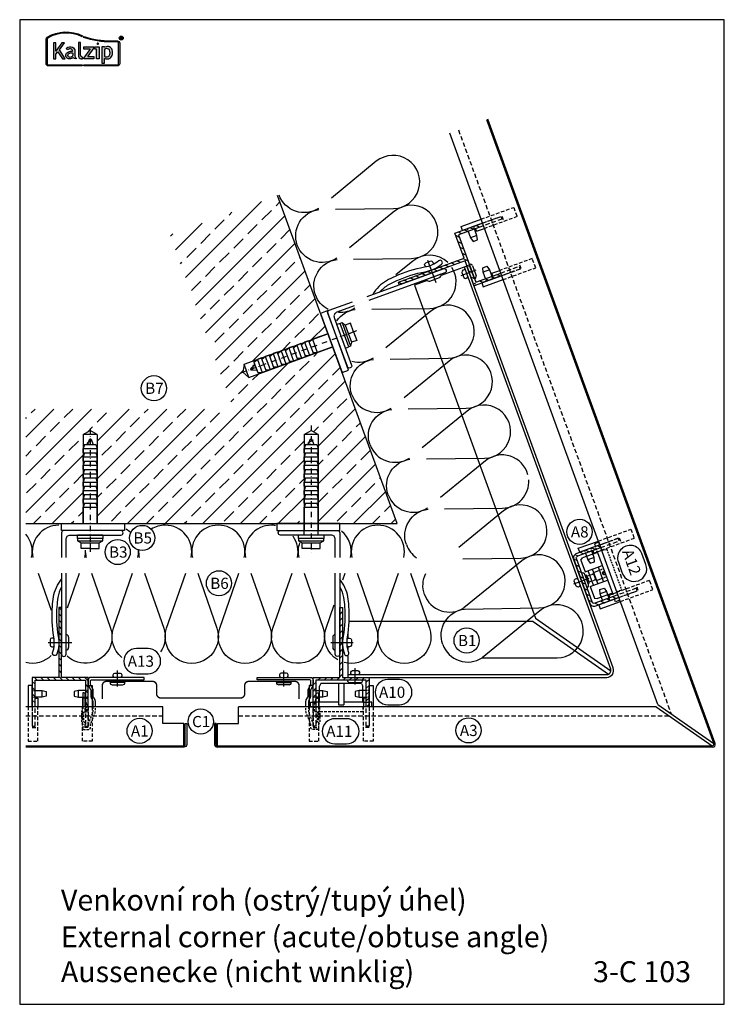
# Model space of a CAD drawing. Extents: x -41724 to -34224, y -14161 to -11029.
# Drawn here: x -39325 to -38821, y -13416 to -12711 of the extents above; entities that cross this region are included whole.
import ezdxf

# ---------------------------------------------------------------- set-up
doc = ezdxf.new("R2010")
doc.units = 0
for name, pattern in [('STRICHPUNKT', [25.4, 12.7, -6.35, 0, -6.35]), ('VERDECKT', [9.525, 6.35, -3.175]), ('VERDECKTX2', [19.05, 12.7, -6.35])]:
    doc.linetypes.add(name, pattern=pattern)
doc.layers.get('0').update_dxf_attribs({"linetype": 'CONTINUOUS'})
for name, color, linetype in [('BEFESTIGUNG', 1, 'CONTINUOUS'), ('BESCHRIFTUNG', 7, 'CONTINUOUS'), ('Dämmung', 4, 'CONTINUOUS'), ('Führungsschnapper', 6, 'CONTINUOUS'), ('Kalzip Logo', 1, 'CONTINUOUS'), ('Kunststoffteil', 3, 'CONTINUOUS'), ('TXT', 1, 'CONTINUOUS'), ('V25', 4, 'CONTINUOUS'), ('V5', 7, 'CONTINUOUS'), ('VERBINDUNG', 1, 'CONTINUOUS'), ('Vertikalhalter', 1, 'CONTINUOUS')]:
    doc.layers.add(name, color=color, linetype=linetype)
doc.layers.add('Mansfen', color=4, linetype='CONTINUOUS', plot=False)
doc.styles.add('ARIAL', font='arial.ttf')
doc.styles.add('SANSSERIFBOLD', font='arial.ttf', dxfattribs={"height": 700})

# ---------------------------------------------------------------- blocks, each defined once
blk = doc.blocks.new('SEL40')
at = {"layer": 'V25'}
h = blk.add_hatch(dxfattribs=at)
h.set_pattern_fill('ANSI31', color=0, angle=90, style=0)
h.set_pattern_definition([(135, (40217.704, 13769.3434), (-2.24506403, -2.24506403), [])])
h.paths.add_polyline_path([(-1.6, 32.4, 1), (-3.6, 32.4), (-3.6, -16.1, -0.414214), (-4.1, -16.6), (-19.1, -16.6, 0.414214), (-22.6, -20.1), (-22.6, -37.67), (-20.6, -37.67), (-20.6, -20.1, -0.414214), (-19.1, -18.6), (13.9, -18.6, -0.414214), (15.4, -20.1), (15.4, -37.67), (17.4, -37.67), (17.4, -20.1, 0.414214), (13.9, -16.6), (-1.1, -16.6, -0.414214), (-1.6, -16.1)])
at = {"layer": 'V25', "color": 0}
for points in [[(17.4, -37.67), (17.4, -16.6), (-1.6, -16.6), (-1.6, 33.4), (-3.6, 33.4), (-3.6, -16.6), (-22.6, -16.6), (-22.6, -37.67)], [(-20.6, -37.67), (-20.6, -18.6), (15.4, -18.6), (15.4, -37.67)]]:
    blk.add_lwpolyline(points, dxfattribs=at)
at = {"layer": 'V25', "color": 0, "linetype": 'VERDECKT', "ltscale": 0.5}
for points in [[(-22.6, -37.67), (-22.6, -51.6), (-20.6, -51.6), (-20.6, -37.67)], [(15.4, -37.67), (15.4, -51.6), (17.4, -51.6), (17.4, -37.67)]]:
    blk.add_lwpolyline(points, dxfattribs=at)
blk = doc.blocks.new('Inlay Schnitt')
at = {"layer": 'Kunststoffteil', "color": 3}
for p, q in [((-20, -9.39), (-19.18, -9.39)), ((-13, -14.19), (-13, -9.39)), ((13, -14.19), (13, -9.39)), ((20, -9.39), (19.18, -9.39)), ((-20, -14.19), (-19.18, -14.19)), ((20, -14.19), (19.18, -14.19))]:
    blk.add_line(p, q, dxfattribs=at)
for points in [[(-20, -21.07), (-20, -5.8), (-23, -5.8), (-23, -21.07)], [(20, -21.07), (20, -5.8), (23, -5.8), (23, -21.07)], [(-18.66, -9.39), (-13, -9.39), (-10, -10.17), (-10, -13.42), (-13, -14.19), (-18.66, -14.19)], [(18.66, -9.39), (13, -9.39), (10, -10.17), (10, -13.42), (13, -14.19), (18.66, -14.19)], [(-18, -14.97), (-16, -14.97), (-16, -21.07)], [(18, -14.97), (16, -14.97), (16, -21.07)]]:
    blk.add_lwpolyline(points, dxfattribs=at)
at = {"layer": 'Kunststoffteil', "color": 3, "linetype": 'VERDECKT', "ltscale": 0.4}
for points in [[(-23, -21.07), (-23, -45.79), (-16, -45.79), (-16, -21.07)], [(-20, -21.07), (-20, -35.79), (-16, -35.79)], [(23, -21.07), (23, -45.79), (16, -45.79), (16, -21.07)], [(20, -21.07), (20, -35.79), (16, -35.79)]]:
    blk.add_lwpolyline(points, dxfattribs=at)
blk = doc.blocks.new('Kalzip Logo')
at = {"layer": 'Kalzip Logo'}
h = blk.add_hatch(color=1, dxfattribs=at)
h.paths.add_polyline_path([(9.71, -12.45, 0.265978), (8.9, -13.87), (8.9, -31.48, 0.414214), (10.54, -33.13), (34.78, -33.13), (34.78, -32.36), (10.54, -32.36, -0.414214), (9.66, -31.48), (9.66, -13.87, -0.265978), (10.1, -13.11, -0.251665), (34.61, -12.18), (34.95, -11.49, 0.251665)])
h.paths.add_polyline_path([(15.93, -16.63), (14.2, -16.63), (14.2, -27.96), (15.93, -27.96), (15.93, -24.75), (17.29, -22.94), (20.57, -27.96), (22.49, -27.96), (18.36, -21.52), (22.03, -16.63), (20.09, -16.63), (15.93, -22.41)], flags=17)
h.paths.add_polyline_path([(23.42, -20.31), (24.06, -21.49, -0.125089), (26.3, -20.89, -0.267837), (27.65, -21.57, -0.160229), (27.86, -22.47, -0.456928), (27.68, -22.61, 0.054125), (26.3, -22.61, 0.187675), (23.55, -24, 0.182782), (23.05, -26.01, 0.392054), (25.02, -27.95), (26.24, -27.95, 0.154752), (27.85, -27.44, -0.445378), (28.38, -27.43, 0.208619), (30.17, -27.97, 0.61627), (30.32, -27.48, -0.217198), (29.56, -25.76), (29.56, -22.28, 0.277182), (27.89, -19.69, 0.239308)], flags=17)
h.paths.add_polyline_path([(26.34, -23.78), (27.63, -23.78, -0.438754), (27.99, -24.17), (27.99, -25.43, -0.231574), (27.56, -26.37, -0.223159), (25.54, -26.91, -0.245126), (24.64, -26.23, -0.142019), (24.66, -24.85, -0.289972)], flags=16)
h.paths.add_polyline_path([(33.54, -16.26), (31.96, -16.26), (31.96, -26.22, 0.326532), (33.89, -27.96), (35.02, -27.96), (35.02, -26.71, -0.414214), (33.54, -25.22)])
h = blk.add_hatch(color=1, dxfattribs=at)
h.paths.add_polyline_path([(35.94, -19.4), (35.94, -21.02), (40.19, -21.02, -0.729952), (40.32, -21.26), (35.81, -27.43, 0.50718), (36.07, -27.96), (43.08, -27.96), (43.08, -26.33), (38.73, -26.33, -0.698983), (38.67, -26.2), (43.01, -20.2), (43.01, -19.4)], flags=17)
h.paths.add_polyline_path([(46.74, -19.42), (43.83, -19.42), (43.83, -20.98), (44.92, -20.98), (44.92, -27.96), (46.74, -27.96)], flags=17)
h.paths.add_polyline_path([(48.81, -31.17), (50.76, -31.17), (50.76, -27.94, -0.563301), (50.95, -27.79, 0.16316), (53.86, -27.96, 0.214321), (56.13, -25.57, 0.145479), (56.19, -21.64, 0.209029), (54.25, -19.5, 0.233395), (50.94, -19.63), (50.72, -19.63), (50.72, -19.4), (48.81, -19.4)], flags=17)
h.paths.add_polyline_path([(50.72, -21.3, -0.298935), (53.61, -21.03, -0.189821), (54.58, -22.51, -0.065928), (54.58, -24.82, -0.124129), (54, -25.83, -0.060068), (53.34, -26.34, -0.274103), (50.72, -26.22)], flags=16)
h.paths.add_polyline_path([(59.91, -15.14), (55.4, -15.14, -0.082962), (36.01, -12.01), (35.76, -12.74, 0.082962), (55.41, -15.91), (59.9, -15.91, -0.414214), (60.78, -16.78), (60.78, -31.48, -0.414214), (59.9, -32.36), (35.88, -32.36), (35.88, -33.13), (59.9, -33.13, 0.414214), (61.55, -31.48), (61.55, -16.78, 0.413073)])
h.paths.add_polyline_path([(64.06, -13.15, 1), (61.25, -13.15, 1)])
h.paths.add_polyline_path([(61.49, -13.15, -1), (63.83, -13.15, -1)], flags=16)
h.paths.add_polyline_path([(62.13, -13.89), (62.13, -12.48, -0.430293), (62.25, -12.36), (62.7, -12.36, -0.15689), (63.17, -12.47, -0.315342), (63.29, -12.72), (63.29, -13.04, -0.108022), (63.2, -13.25, -0.087815), (63.29, -13.47), (63.29, -13.89), (63.05, -13.89), (63.05, -13.61, 0.33443), (62.8, -13.39), (62.58, -13.39, 0.332004), (62.4, -13.59), (62.4, -13.89)], flags=0)
h.paths.add_polyline_path([(62.45, -12.94), (62.45, -12.77, -0.470031), (62.58, -12.63), (62.72, -12.63, -0.32394), (62.95, -12.73, -0.162909), (62.99, -12.84), (62.99, -12.99, -0.280797), (62.95, -13.05, -0.141313), (62.81, -13.09), (62.6, -13.09, -0.464455)], flags=0)
blk.add_hatch(color=1, dxfattribs=at).paths.add_polyline_path([(63.05, -13.61), (63.05, -13.89), (63.29, -13.89), (63.29, -13.47, 0.087815), (63.2, -13.25, 0.108022), (63.29, -13.04), (63.29, -12.65, 0.192216), (63.2, -12.5, 0.171699), (62.7, -12.36), (62.25, -12.36, 0.398315), (62.13, -12.47), (62.13, -13.89), (62.4, -13.89), (62.4, -13.62, -0.501497), (62.68, -13.39), (62.76, -13.39, -0.376088)])
at = {"layer": 'Kalzip Logo', "color": 1}
for points in [[(10.54, -33.13, -0.414214), (8.9, -31.48), (8.9, -13.87, -0.265978), (9.71, -12.45, -0.251665), (34.95, -11.49), (34.61, -12.18, 0.251665), (10.1, -13.11, 0.265978), (9.66, -13.87), (9.66, -31.48, 0.414214), (10.54, -32.36), (34.78, -32.36), (34.78, -33.13)], [(62.95, -12.73, 0.202491), (62.82, -12.63), (62.56, -12.63, 0.360515), (62.45, -12.74), (62.45, -12.96, 0.365696), (62.57, -13.09), (62.82, -13.09, 0.143351), (62.96, -13.04, 0.236583), (62.99, -12.99), (62.99, -12.82, 0.133952)], [(27.86, -22.47, 0.160229), (27.65, -21.57, 0.267837), (26.3, -20.89, 0.125089), (24.06, -21.49), (23.42, -20.31, -0.239308), (27.89, -19.69, -0.277182), (29.56, -22.28), (29.56, -25.82, 0.210608), (30.32, -27.48, -0.655875), (30.14, -27.97, -0.214096), (28.32, -27.38, 0.379303), (27.85, -27.44, -0.154752), (26.24, -27.95), (25.02, -27.95, -0.392054), (23.05, -26.01, -0.182782), (23.55, -24, -0.187675), (26.3, -22.61, -0.054125), (27.68, -22.61, 0.456928)], [(33.54, -16.26), (31.96, -16.26), (31.96, -26.22, 0.326532), (33.89, -27.96), (35.02, -27.96), (35.02, -26.71, -0.414214), (33.54, -25.22)], [(50.72, -19.63), (50.72, -19.4), (48.81, -19.4), (48.81, -31.17), (50.76, -31.17), (50.76, -27.91, -0.498073), (50.95, -27.79, 0.16316), (53.86, -27.96, 0.214321), (56.13, -25.57, 0.145479), (56.19, -21.64, 0.209029), (54.25, -19.5, 0.233395), (50.94, -19.63)], [(54.58, -22.51, 0.189821), (53.61, -21.03, 0.298935), (50.72, -21.3), (50.72, -26.22, 0.274103), (53.34, -26.34, 0.060068), (54, -25.83, 0.124129), (54.58, -24.82, 0.065928)], [(25.54, -26.91, -0.245126), (24.64, -26.23, -0.142019), (24.66, -24.85, -0.289972), (26.34, -23.78), (27.64, -23.78, -0.390092), (27.99, -24.12), (27.99, -25.48, -0.203444), (27.61, -26.32, -0.231138)]]:
    blk.add_lwpolyline(points, format="xyb", close=True, dxfattribs=at)
for points in [[(59.9, -15.14, -0.414214), (61.55, -16.78), (61.55, -31.48, -0.414214), (59.9, -33.13), (35.88, -33.13), (35.88, -32.36), (59.9, -32.36, 0.414214), (60.78, -31.48), (60.78, -16.78, 0.414214), (59.9, -15.91), (55.41, -15.91, -0.082962), (35.76, -12.74), (36.01, -12.01, 0.082962), (55.4, -15.14), (59.91, -15.14)], [(62.13, -12.47), (62.13, -13.89), (62.4, -13.89), (62.4, -13.59, -0.332004), (62.58, -13.39), (62.8, -13.39, -0.33443), (63.05, -13.61), (63.05, -13.89), (63.29, -13.89), (63.29, -13.47, 0.087815), (63.2, -13.25, 0.108022), (63.29, -13.04), (63.29, -12.65, 0.241119), (63.17, -12.47, 0.15689), (62.7, -12.36), (62.25, -12.36, 0.425293), (62.13, -12.48)], [(38.72, -26.33), (43.08, -26.33), (43.08, -27.96), (36.07, -27.96, -0.50718), (35.81, -27.43), (40.34, -21.23, 0.508323), (40.24, -21.02), (35.94, -21.02), (35.94, -19.4), (43.01, -19.4), (43.01, -20.2), (38.65, -26.22, 0.585577), (38.73, -26.33)]]:
    blk.add_lwpolyline(points, format="xyb", dxfattribs=at)
blk.add_lwpolyline([(15.93, -22.41), (15.93, -16.63), (14.2, -16.63), (14.2, -27.96), (15.93, -27.96), (15.93, -24.75), (17.29, -22.94), (20.57, -27.96), (22.49, -27.96), (18.36, -21.52), (22.03, -16.63), (20.09, -16.63), (15.91, -22.44)], dxfattribs=at)
blk.add_lwpolyline([(43.83, -20.98), (43.83, -19.42), (46.74, -19.42), (46.74, -27.96), (44.92, -27.96), (44.92, -20.98)], close=True, dxfattribs=at)
at = {"layer": 'Kalzip Logo', "color": 1, "const_width": 0.877}
blk.add_lwpolyline([(45.39, -17.17, 1), (46.27, -17.17, 1)], format="xyb", close=True, dxfattribs=at)
at = {"layer": 'Kalzip Logo', "color": 1}
for radius in [1.4, 1.17]:
    blk.add_circle((62.66, -13.15), radius, dxfattribs=at)
blk = doc.blocks.new('Führungsschnapper Querschnitt')
at = {"layer": 'Führungsschnapper'}
for p, q in [((-14.5, -4.52), (-15.5, -6.26)), ((-15.5, -17.69), (-15.5, -6.26)), ((14.5, -4.52), (-14.5, -4.52)), ((-2, -4.52), (-2, -19.69)), ((2, -4.52), (2, -19.69)), ((14.5, -4.52), (15.5, -6.26)), ((15.5, -17.69), (15.5, -6.26)), ((-22, -21.07), (-15.5, -21.07)), ((-2, -17.69), (-15.5, -17.69)), ((-2, -19.69), (2, -19.69)), ((15.5, -17.69), (2, -17.69)), ((22, -21.07), (15.5, -21.07))]:
    blk.add_line(p, q, dxfattribs=at)
at = {"layer": 'Führungsschnapper', "linetype": 'VERDECKTX2', "ltscale": 0.15}
for p, q in [((-15.5, -17.69), (-20, -17.69)), ((-15.5, -21.07), (-15.5, -24.66)), ((15.5, -17.69), (20, -17.69)), ((15.5, -21.07), (15.5, -24.66)), ((15.5, -24.66), (-15.5, -24.66))]:
    blk.add_line(p, q, dxfattribs=at)
at = {"layer": 'Führungsschnapper'}
for points in [[(-22, -21.07), (-22, -17.69), (-20, -17.69)], [(22, -21.07), (22, -17.69), (20, -17.69)]]:
    blk.add_lwpolyline(points, dxfattribs=at)
blk = doc.blocks.new('Festpunktklemme Schnitt')
at = {"layer": 'Vertikalhalter', "color": 42}
for p, q in [((-14.5, -4.52), (-15.5, -6.26)), ((-15.5, -17.69), (-15.5, -6.26)), ((-5.5, -4.52), (-14.5, -4.52)), ((-5.5, -4.52), (-5.5, -17.69)), ((-5.5, -6.93), (5.5, -6.93)), ((3, -3.69), (-3, -3.69)), ((-3, -3.69), (-3, -4.8)), ((-3, -4.8), (3, -4.8)), ((-2.2, -4.8), (-2.2, -6.88)), ((2.2, -4.8), (2.2, -7.59)), ((3, -4.8), (3, -3.69)), ((14.5, -4.52), (5.5, -4.52)), ((5.5, -4.52), (5.5, -17.69)), ((14.5, -4.52), (15.5, -6.26)), ((15.5, -17.69), (15.5, -6.26)), ((-5.5, -10.23), (5.5, -10.23)), ((-2.2, -9.77), (-3, -10.23)), ((-3, -10.23), (-3, -14.7)), ((-2.2, -9.41), (-2.2, -9.77)), ((0.04, -9.77), (-2.2, -9.77)), ((3, -10.23), (3, -10.33)), ((3, -10.33), (3, -14.7)), ((-22, -21.07), (-15.5, -21.07)), ((15.5, -17.69), (-15.5, -17.69)), ((-5.5, -14.7), (5.5, -14.7)), ((22, -21.07), (15.5, -21.07))]:
    blk.add_line(p, q, dxfattribs=at)
at = {"layer": 'Vertikalhalter', "color": 42, "linetype": 'VERDECKT', "ltscale": 0.1}
for p, q in [((-2.2, -6.88), (-2.2, -9.41)), ((2.2, -9.77), (0.04, -9.77)), ((2.2, -7.59), (2.2, -9.77)), ((2.2, -9.77), (3, -10.23)), ((-3, -14.7), (-3, -17.69)), ((-1.15, -16.19), (0, -15.91)), ((-1.15, -17.69), (-1.15, -16.19)), ((-1.15, -16.19), (1.15, -16.19)), ((-0.58, -17.69), (-0.58, -16.19)), ((1.15, -16.19), (0, -15.91)), ((0.58, -17.69), (0.58, -16.19)), ((1.15, -17.69), (1.15, -16.19)), ((3, -17.69), (3, -14.7))]:
    blk.add_line(p, q, dxfattribs=at)
at = {"layer": 'Vertikalhalter', "color": 42, "linetype": 'VERDECKT', "ltscale": 0.2}
for p, q in [((-15.5, -17.69), (-20, -17.69)), ((-15.5, -21.07), (-15.5, -24.66)), ((15.5, -17.69), (20, -17.69)), ((15.5, -21.07), (15.5, -24.66)), ((15.5, -24.66), (-15.5, -24.66))]:
    blk.add_line(p, q, dxfattribs=at)
at = {"layer": 'Vertikalhalter', "color": 42}
for points in [[(-22, -21.07), (-22, -17.69), (-20, -17.69)], [(22, -21.07), (22, -17.69), (20, -17.69)]]:
    blk.add_lwpolyline(points, dxfattribs=at)
blk = doc.blocks.new('Kantteilhalter Querschnitt')
at = {"color": 0, "linetype": 'Continuous'}
for points in [[(5.15, -21.07), (5.15, -17.13, 0.119791), (4.93, -16.21), (3.82, -14.08, -0.119791), (3.6, -13.16), (3.6, -9.14, 0.12498), (3.36, -8.19), (1.94, -5.58, -0.12498), (1.7, -4.63), (1.7, -2.7, -0.414214), (2.7, -1.7), (40, -1.7), (40, 0), (2, 0, 0.414214), (0, -2), (0, -5.06, 0.12498), (0.24, -6.01), (1.66, -8.62, -0.12498), (1.9, -9.57), (1.9, -13.57, 0.119791), (2.12, -14.49), (3.23, -16.62, -0.119791), (3.45, -17.54), (3.45, -21.07)], [(-2.1, -21.07), (-2.1, -12.03, 0.40942), (-3.08, -11.03), (-3.8, -11.02), (-3.8, -21.07)]]:
    blk.add_lwpolyline(points, format="xyb", dxfattribs=at)
at = {"color": 0, "linetype": 'VERDECKT', "ltscale": 0.25, "flags": 128}
for points in [[(-3.8, -21.07), (-3.8, -22.49, -0.148069), (-4.14, -23.6), (-4.46, -24.09, 0.148069), (-4.8, -25.2), (-4.8, -31.5, 0.148069), (-4.46, -32.61), (-4.14, -33.1, -0.148069), (-3.8, -34.21), (-3.8, -36.4, 0.414214), (-2.8, -37.4), (0.2, -37.4, 0.414214), (1.7, -35.9), (1.7, -33.91, -0.096691), (1.85, -33.15), (5, -25.38, 0.096691), (5.15, -24.63), (5.15, -21.07)], [(3.45, -21.07), (3.45, -24.29, -0.096691), (3.3, -25.05), (0.37, -32.28, 0.096691), (0, -34.16), (0, -34.9, -0.414214), (-0.3, -35.2), (-1.8, -35.2, -0.414214), (-2.1, -34.9), (-2.1, -33.7, 0.148069), (-2.44, -32.59), (-2.76, -32.1, -0.148069), (-3.1, -30.99), (-3.1, -25.71, -0.148069), (-2.76, -24.6), (-2.44, -24.11, 0.148069), (-2.1, -23), (-2.1, -21.07)]]:
    blk.add_lwpolyline(points, format="xyb", dxfattribs=at)
blk.add_lwpolyline([(-2.85, -24.76), (-0.9, -24.73), (-0.9, -24.73), (-0.9, -20), (-0.9, -20), (-2.1, -15.25)], dxfattribs=at)

msp = doc.modelspace()

# ---------------------------------------------------------------- hatches: boundary and pattern name
at = {"layer": 'V25'}
h = msp.add_hatch(dxfattribs=at)
h.set_pattern_fill('ANSI33', color=256, scale=3, style=0)
h.set_pattern_definition([(45, (-161.906, 2171.906), (-13.470384, 13.470384), []), (45, (-148.436, 2171.906), (-13.470384, 13.470384), [9.525, -4.7625])])
h.paths.add_polyline_path([(-39140.72, -12836.96), (-39217.77, -12865), (-39172.39, -12989.68), (-39085.13, -12989.68), (-39101.33, -12945.16), (-39112.35, -12949.17), (-39161.32, -12966.99), (-39165.74, -12963.28), (-39164.74, -12957.6), (-39104.75, -12935.76), (-39110.05, -12921.2)])
h.paths.add_polyline_path([(-39085.13, -12989.68), (-39172.39, -12989.68), (-39142.55, -13071.68), (-39121.79, -13071.68), (-39121.79, -13059.95), (-39121.79, -13017.95), (-39121.79, -13007.84), (-39116.79, -13004.95), (-39111.79, -13007.84), (-39111.79, -13017.95), (-39111.79, -13020.95), (-39111.79, -13071.68), (-39096.29, -13071.68), (-39055.28, -13071.68)])
h.paths.add_polyline_path([(-39172.39, -12989.68), (-39320.91, -12989.68), (-39320.91, -13071.68), (-39279.79, -13071.68), (-39279.79, -13059.95), (-39279.79, -13007.84), (-39274.79, -13004.95), (-39269.79, -13007.84), (-39269.79, -13071.68), (-39250.29, -13071.68), (-39142.55, -13071.68)])
h = msp.add_hatch(dxfattribs=at)
h.set_pattern_fill('ANSI31', color=256, angle=90, style=0)
h.set_pattern_definition([(155, (-38926.0745, -13094.825), (-1.34181, -2.87753), [])])
h.paths.add_polyline_path([(-38910.25, -13086.94), (-38926.76, -13092.95, 0.414214), (-38928.85, -13097.43), (-38917.56, -13128.44, 0.414214), (-38913.08, -13130.53), (-38896.56, -13124.52), (-38897.25, -13122.64), (-38913.76, -13128.65, -0.414214), (-38915.68, -13127.76), (-38926.97, -13096.75, -0.414214), (-38926.07, -13094.82), (-38909.56, -13088.81)])

# ---------------------------------------------------------------- linework, layer by layer
at = {"layer": 'BEFESTIGUNG'}
for p, q in [((-39033.45, -12883.15), (-39027.67, -12899.01)), ((-39023.92, -12893.25), (-39034.25, -12897.01)), ((-39031.95, -12898.09), (-39024.99, -12895.56)), ((-39292.09, -13162.18), (-39292.09, -13151.18)), ((-39290.29, -13152.98), (-39290.29, -13160.38)), ((-39101.29, -13152.98), (-39101.29, -13160.38)), ((-39099.49, -13162.18), (-39099.49, -13151.18)), ((-39094.29, -13156.68), (-39094.29, -13154.18)), ((-39304.84, -13156.68), (-39287.96, -13156.68)), ((-39094.29, -13156.68), (-39094.29, -13159.18))]:
    msp.add_line(p, q, dxfattribs=at)
for centre, start, end in [((-39025.61, -12893.87), 290, 20), ((-39032.56, -12896.4), 200, 290), ((-39292.09, -13152.98), 0, 90), ((-39099.49, -13152.98), 90, 180), ((-39292.09, -13160.38), 270, 0), ((-39099.49, -13160.38), 180, 270)]:
    msp.add_arc(centre, 1.8, start, end, dxfattribs=at)
at = {"layer": 'BESCHRIFTUNG', "color": 4}
for points in [[(-38894.16, -13107.13, 1), (-38877.24, -13100.98), (-38880.09, -13093.17, 1), (-38897, -13099.32)], [(-39233.45, -13179.1, 1), (-39233.45, -13161.1), (-39241.76, -13161.1, 1), (-39241.76, -13179.1)], [(-39053.66, -13201.33, 1), (-39053.66, -13183.33), (-39061.97, -13183.33, 1), (-39061.97, -13201.33)], [(-39091.46, -13229.27, 1), (-39091.46, -13211.27), (-39099.77, -13211.27, 1), (-39099.77, -13229.27)]]:
    msp.add_lwpolyline(points, format="xyb", close=True, dxfattribs=at)
for centre in [(-39229.24, -12974.79), (-38924.75, -13077.55), (-39237.61, -13081.9), (-39255.13, -13092), (-39182.72, -13114.37), (-39005.51, -13155.33), (-39195.72, -13213.32), (-39239.48, -13220.01), (-39004.15, -13219.66)]:
    msp.add_circle(centre, 9, dxfattribs=at)
at = {"layer": 'Dämmung'}
for points in [[(-39099.35, -12846.67), (-39057.86, -12846.14, 1.408675), (-39070.14, -12812.4), (-39102.27, -12838.66)], [(-39111.49, -12846.04, -0.481776), (-39139.69, -12836.58)], [(-39086.35, -12882.41), (-39044.86, -12881.87, 1.408675), (-39057.14, -12848.14), (-39089.27, -12874.4)], [(-39126.68, -12872.32, -0.481776), (-39111.16, -12846.94, -0.481776)], [(-39098.48, -12881.78, -0.481776), (-39126.68, -12872.32)], [(-39018.89, -12884.92, 0.380227), (-39044.13, -12883.87), (-39056.11, -12893.67)], [(-39113.67, -12908.05, -0.481776), (-39098.16, -12882.68, -0.481776)], [(-39073.34, -12918.15), (-39031.85, -12917.61, 0.589624), (-39016.12, -12888.29, 0.589624)], [(-39104.54, -12918.44, -0.188198), (-39113.67, -12908.05)], [(-39060.33, -12953.88), (-39018.84, -12953.35, 1.408675), (-39031.12, -12919.61), (-39063.25, -12945.87)], [(-39098.47, -12926.51, -0.214327), (-39085.15, -12918.42)], [(-39085.48, -12917.52, -0.163047), (-39097.18, -12920.51, -0.163047)], [(-39047.33, -12989.62), (-39005.84, -12989.08, 1.408675), (-39018.12, -12955.35), (-39050.24, -12981.6)], [(-39087.66, -12979.53, -0.481776), (-39072.14, -12954.15, -0.481776)], [(-39072.47, -12953.25, -0.209856), (-39087.56, -12955.69, -0.209856)], [(-39087.66, -12979.53, 0.481776), (-39059.46, -12988.99, 0.481776)], [(-39074.65, -13015.26, -0.481776), (-39059.14, -12989.89)], [(-39034.32, -13025.36), (-38992.83, -13024.82, 1.408675), (-39005.11, -12991.08), (-39037.24, -13017.34)], [(-39074.65, -13015.26, 0.481776), (-39046.46, -13024.72)], [(-39061.64, -13051, -0.481776), (-39046.13, -13025.62)], [(-38961.69, -13036.65, 0.545018), (-38992.1, -13026.82), (-39024.23, -13053.08)], [(-39021.31, -13061.09), (-38979.82, -13060.55, 0.429231), (-38961.09, -13040.33, 0.429231)], [(-39061.64, -13051, 0.481776), (-39033.45, -13060.46)], [(-39048.64, -13086.73, -0.481776), (-39033.12, -13061.36, -0.250333)], [(-39008.31, -13096.83), (-38966.82, -13096.29, 1.408675), (-38979.1, -13062.55), (-39011.22, -13088.81)], [(-39297.24, -13072.78, 0.481776), (-39315.77, -13096.03, 0.481776)], [(-39245.84, -13078.26, 0.053202), (-39249, -13075.75)], [(-39221.18, -13072.78, 0.139276), (-39231.18, -13075.62, 0.139276)], [(-39202.64, -13096.03, 0.481776), (-39221.18, -13072.78)], [(-39183.15, -13072.78, 0.481776), (-39201.69, -13096.03, 0.481776)], [(-39164.62, -13096.03, 0.481776), (-39183.15, -13072.78)], [(-39145.12, -13072.78, 0.481776), (-39163.66, -13096.03, 0.481776)], [(-39142.2, -13073, 0.038631), (-39145.12, -13072.78)], [(-39088.56, -13096.03, 0.286561), (-39095.14, -13077, 0.286561)], [(-39069.06, -13072.78, 0.481776), (-39087.6, -13096.03, 0.481776)], [(-39050.53, -13096.03, 0.481776), (-39069.06, -13072.78)], [(-39316.73, -13096.03, 0.239436), (-39320.91, -13079.32, 0.239436)], [(-39126.59, -13096.03, 0.214045), (-39129.63, -13080.77, 0.214045)], [(-39278.7, -13096.03, 0.071139), (-39278.26, -13090.67, 0.071139)], [(-39240.67, -13096.03, 0.073191), (-39240.24, -13090.51, 0.073191)], [(-39240.15, -13090.54, 0.072857), (-39239.72, -13096.03)], [(-39125.04, -13085.5, 0.141482), (-39125.63, -13096.03)], [(-39048.64, -13086.73, 0.160129), (-39041.29, -13096.07, 0.160129)], [(-39278.2, -13092.65, 0.045008), (-39277.74, -13096.03)], [(-39007.11, -13132.83), (-38953.81, -13132.03, 1.408675), (-38966.09, -13098.29), (-39007.44, -13131.93)], [(-39273.96, -13107.22), (-39260.27, -13146.39, -0.199253), (-39261.11, -13160.95, -0.199253)], [(-39252.21, -13167.4, -0.315631), (-39258.15, -13146.39), (-39244.46, -13107.22)], [(-39235.93, -13107.22), (-39222.24, -13146.39, -0.240082), (-39224.57, -13163.5, -0.240082)], [(-39197.9, -13107.22), (-39184.21, -13146.39, -1.408675), (-39220.12, -13146.39), (-39206.43, -13107.22)], [(-39159.87, -13107.22), (-39146.18, -13146.39, -1.408675), (-39182.09, -13146.39), (-39168.4, -13107.22)], [(-39138.69, -13166.92, -0.30484), (-39144.06, -13146.39), (-39130.37, -13107.22)], [(-39121.84, -13107.22), (-39108.16, -13146.39, -0.772226), (-39138.69, -13166.92, -0.435928)], [(-39083.81, -13107.22), (-39070.13, -13146.39, -0.603642), (-39093.06, -13171.01, -0.22867)], [(-39045.78, -13107.22), (-39032.1, -13146.39, -1.408675), (-39068, -13146.39), (-39054.31, -13107.22)], [(-39035.63, -13122.47, -0.209228), (-39034.66, -13107.25, -0.209228)], [(-39035.63, -13122.47, 0.481776), (-39007.44, -13131.93, 0.481776)], [(-39097.69, -13169.07, -0.358524), (-39106.03, -13146.39), (-39100.23, -13129.8)], [(-39022.62, -13158.21, -0.481776), (-39007.11, -13132.83, -0.481776)], [(-38994.43, -13167.67), (-38940.8, -13167.76, 1.408675), (-38953.08, -13134.03), (-38994.43, -13167.67)], [(-39261.11, -13160.95, -0.507188), (-39291.29, -13166.48, -0.215639)], [(-39022.62, -13158.21, 0.481776), (-38994.43, -13167.67, 0.481776)], [(-39302.64, -13165.94, -0.267442), (-39320.91, -13171.1)]]:
    msp.add_lwpolyline(points, format="xyb", dxfattribs=at)
for points in [[(-39311.99, -13107.22), (-39302.77, -13133.6)], [(-39291.14, -13131.97), (-39282.49, -13107.22)], [(-39093.98, -13111.9), (-39092.34, -13107.22)]]:
    msp.add_lwpolyline(points, dxfattribs=at)
at = {"layer": 'Mansfen'}
msp.add_lwpolyline([(-39325.25, -13415.68), (-38821.2, -13415.68), (-38821.2, -12711.04), (-39325.25, -12711.04)], close=True, dxfattribs=at)
at = {"layer": 'V25', "linetype": 'VERDECKT', "ltscale": 0.5}
for p, q in [((-39011.36, -12789.87), (-38859.29, -13207.7)), ((-39320.91, -13209.34), (-39222.79, -13209.34)), ((-39320.91, -13209.34), (-39222.79, -13209.34)), ((-39168.79, -13209.34), (-38860.43, -13209.34))]:
    msp.add_line(p, q, dxfattribs=at)
at = {"layer": 'V25'}
for p, q in [((-39055.28, -13071.68), (-39140.72, -12836.96)), ((-39005.32, -12887.33), (-39023.82, -12894.07)), ((-38900.63, -13174.97), (-39005.32, -12887.33)), ((-39007.2, -12888.02), (-38902.51, -13175.65)), ((-39033.8, -12897.7), (-39042.91, -12901.01)), ((-39042.91, -12901.01), (-38956.21, -13139.22)), ((-39096.07, -12928.34), (-39098.42, -12929.2)), ((-39092.26, -12946.11), (-39098.42, -12929.2)), ((-39096.07, -12928.34), (-39094.66, -12927.83)), ((-39089.91, -12945.26), (-39096.07, -12928.34)), ((-39094.66, -12927.83), (-39088.5, -12944.75)), ((-39094.66, -12927.83), (-39092.39, -12929.67)), ((-39088.63, -12928.3), (-39092.39, -12929.67)), ((-39092.39, -12929.67), (-39087.95, -12941.88)), ((-39086.41, -12934.41), (-39088.63, -12928.3)), ((-39164.74, -12957.6), (-39104.75, -12935.76)), ((-39104.75, -12935.76), (-39115.77, -12939.77)), ((-39093.16, -12936.33), (-39094.36, -12933.04)), ((-39090.17, -12935.77), (-39086.41, -12934.41)), ((-39086.41, -12934.41), (-39084.19, -12940.51)), ((-39129.52, -12945.84), (-39127.05, -12943.88)), ((-39124.23, -12942.85), (-39127.05, -12943.88)), ((-39127.05, -12943.88), (-39123.63, -12953.27)), ((-39124.23, -12942.85), (-39120.81, -12952.25)), ((-39123.89, -12943.79), (-39121.41, -12941.82)), ((-39118.59, -12940.8), (-39121.41, -12941.82)), ((-39121.41, -12941.82), (-39117.99, -12951.22)), ((-39118.59, -12940.8), (-39115.17, -12950.2)), ((-39118.25, -12941.74), (-39115.77, -12939.77)), ((-39115.77, -12939.77), (-39112.35, -12949.17)), ((-39095.71, -12937.79), (-39095.47, -12937.28)), ((-39095.71, -12937.79), (-39095.2, -12938.03)), ((-39087.95, -12941.88), (-39088.5, -12944.75)), ((-39084.19, -12940.51), (-39087.95, -12941.88)), ((-39161.32, -12966.99), (-39101.33, -12945.16)), ((-39146.78, -12951.06), (-39149.6, -12952.09)), ((-39146.78, -12951.06), (-39143.36, -12960.46)), ((-39146.44, -12952), (-39143.96, -12950.03)), ((-39141.14, -12949.01), (-39143.96, -12950.03)), ((-39143.96, -12950.03), (-39140.54, -12959.43)), ((-39141.14, -12949.01), (-39137.72, -12958.4)), ((-39141.14, -12949.01), (-39137.72, -12958.4)), ((-39140.8, -12949.95), (-39138.32, -12947.98)), ((-39135.5, -12946.95), (-39138.32, -12947.98)), ((-39138.32, -12947.98), (-39134.9, -12957.38)), ((-39135.5, -12946.95), (-39132.08, -12956.35)), ((-39135.16, -12947.89), (-39132.69, -12945.93)), ((-39129.87, -12944.9), (-39132.69, -12945.93)), ((-39132.69, -12945.93), (-39129.27, -12955.33)), ((-39129.87, -12944.9), (-39126.45, -12954.3)), ((-39121.15, -12951.31), (-39117.99, -12951.22)), ((-39115.17, -12950.2), (-39117.99, -12951.22)), ((-39115.51, -12949.26), (-39112.35, -12949.17)), ((-39101.33, -12945.16), (-39112.35, -12949.17)), ((-39092.26, -12946.11), (-39089.91, -12945.26)), ((-39088.5, -12944.75), (-39089.91, -12945.26)), ((-39164.74, -12957.6), (-39165.74, -12963.28)), ((-39161.32, -12966.99), (-39164.74, -12957.6)), ((-39157.03, -12957.98), (-39160.24, -12960.85)), ((-39158.6, -12962.2), (-39157.98, -12958.03)), ((-39157.72, -12956.1), (-39155.24, -12954.14)), ((-39157.72, -12956.1), (-39154.98, -12963.62)), ((-39156.35, -12959.86), (-39157.37, -12957.04)), ((-39152.42, -12953.11), (-39155.24, -12954.14)), ((-39155.24, -12954.14), (-39151.82, -12963.53)), ((-39152.42, -12953.11), (-39149, -12962.51)), ((-39152.08, -12954.05), (-39149.6, -12952.09)), ((-39149.6, -12952.09), (-39146.18, -12961.48)), ((-39138.06, -12957.46), (-39134.9, -12957.38)), ((-39132.08, -12956.35), (-39134.9, -12957.38)), ((-39132.43, -12955.41), (-39129.27, -12955.33)), ((-39126.45, -12954.3), (-39129.27, -12955.33)), ((-39126.79, -12953.36), (-39123.63, -12953.27)), ((-39120.81, -12952.25), (-39123.63, -12953.27)), ((-39161.32, -12966.99), (-39165.74, -12963.28)), ((-39160.24, -12960.85), (-39159.97, -12961.61)), ((-39159.97, -12961.61), (-39155.66, -12961.74)), ((-39156.35, -12959.86), (-39155.32, -12962.68)), ((-39154.98, -12963.62), (-39151.82, -12963.53)), ((-39149, -12962.51), (-39151.82, -12963.53)), ((-39149.34, -12961.57), (-39146.18, -12961.48)), ((-39143.36, -12960.46), (-39146.18, -12961.48)), ((-39143.7, -12959.52), (-39140.54, -12959.43)), ((-39137.72, -12958.4), (-39140.54, -12959.43)), ((-39279.79, -13007.84), (-39274.79, -13004.95)), ((-39269.79, -13007.84), (-39274.79, -13004.95)), ((-39121.79, -13007.84), (-39116.79, -13004.95)), ((-39111.79, -13007.84), (-39116.79, -13004.95)), ((-39279.79, -13007.84), (-39279.79, -13071.68)), ((-39269.79, -13007.84), (-39279.79, -13007.84)), ((-39273.36, -13012.04), (-39277.06, -13014.04)), ((-39276.79, -13014.95), (-39275.19, -13010.95)), ((-39275.19, -13010.95), (-39274.39, -13010.95)), ((-39274.39, -13010.95), (-39272.79, -13014.95)), ((-39269.79, -13007.84), (-39269.79, -13071.68)), ((-39121.79, -13007.84), (-39121.79, -13017.95)), ((-39111.79, -13007.84), (-39121.79, -13007.84)), ((-39115.36, -13012.04), (-39119.06, -13014.04)), ((-39118.79, -13014.95), (-39117.19, -13010.95)), ((-39117.19, -13010.95), (-39116.39, -13010.95)), ((-39116.39, -13010.95), (-39114.79, -13014.95)), ((-39111.79, -13007.84), (-39111.79, -13017.95)), ((-39278.79, -13014.95), (-39279.79, -13017.95)), ((-39279.79, -13020.95), (-39279.79, -13017.95)), ((-39279.79, -13017.95), (-39269.79, -13017.95)), ((-39279.79, -13020.95), (-39269.79, -13020.95)), ((-39278.79, -13020.95), (-39279.79, -13023.95)), ((-39278.79, -13014.95), (-39270.79, -13014.95)), ((-39274.79, -13014.95), (-39277.79, -13014.95)), ((-39274.79, -13014.95), (-39271.79, -13014.95)), ((-39270.79, -13014.95), (-39269.79, -13017.95)), ((-39270.79, -13020.95), (-39269.79, -13023.95)), ((-39269.79, -13020.95), (-39269.79, -13017.95)), ((-39120.79, -13014.95), (-39121.79, -13017.95)), ((-39121.79, -13017.95), (-39121.79, -13076.88)), ((-39121.79, -13020.95), (-39121.79, -13017.95)), ((-39121.79, -13017.95), (-39111.79, -13017.95)), ((-39121.79, -13020.95), (-39111.79, -13020.95)), ((-39120.79, -13020.95), (-39121.79, -13023.95)), ((-39120.79, -13014.95), (-39112.79, -13014.95)), ((-39116.79, -13014.95), (-39119.79, -13014.95)), ((-39116.79, -13014.95), (-39113.79, -13014.95)), ((-39112.79, -13014.95), (-39111.79, -13017.95)), ((-39112.79, -13020.95), (-39111.79, -13023.95)), ((-39111.79, -13017.95), (-39111.79, -13076.88)), ((-39111.79, -13020.95), (-39111.79, -13017.95)), ((-39279.79, -13023.95), (-39269.79, -13023.95)), ((-39279.79, -13026.95), (-39279.79, -13023.95)), ((-39279.79, -13026.95), (-39269.79, -13026.95)), ((-39278.79, -13026.95), (-39279.79, -13029.95)), ((-39270.79, -13026.95), (-39269.79, -13029.95)), ((-39269.79, -13026.95), (-39269.79, -13023.95)), ((-39121.79, -13023.95), (-39111.79, -13023.95)), ((-39121.79, -13026.95), (-39121.79, -13023.95)), ((-39121.79, -13026.95), (-39111.79, -13026.95)), ((-39120.79, -13026.95), (-39121.79, -13029.95)), ((-39112.79, -13026.95), (-39111.79, -13029.95)), ((-39111.79, -13026.95), (-39111.79, -13023.95)), ((-39279.79, -13029.95), (-39269.79, -13029.95)), ((-39279.79, -13032.95), (-39279.79, -13029.95)), ((-39279.79, -13032.95), (-39269.79, -13032.95)), ((-39279.79, -13032.95), (-39269.79, -13032.95)), ((-39278.79, -13032.95), (-39279.79, -13035.95)), ((-39270.79, -13032.95), (-39269.79, -13035.95)), ((-39269.79, -13032.95), (-39269.79, -13029.95)), ((-39121.79, -13029.95), (-39111.79, -13029.95)), ((-39121.79, -13032.95), (-39121.79, -13029.95)), ((-39121.79, -13032.95), (-39111.79, -13032.95)), ((-39121.79, -13032.95), (-39111.79, -13032.95)), ((-39120.79, -13032.95), (-39121.79, -13035.95)), ((-39112.79, -13032.95), (-39111.79, -13035.95)), ((-39111.79, -13032.95), (-39111.79, -13029.95)), ((-39279.79, -13035.95), (-39269.79, -13035.95)), ((-39279.79, -13038.95), (-39279.79, -13035.95)), ((-39278.79, -13038.95), (-39279.79, -13041.95)), ((-39279.79, -13038.95), (-39269.79, -13038.95)), ((-39279.79, -13041.95), (-39269.79, -13041.95)), ((-39279.79, -13044.95), (-39279.79, -13041.95)), ((-39270.79, -13038.95), (-39269.79, -13041.95)), ((-39269.79, -13038.95), (-39269.79, -13035.95)), ((-39269.79, -13044.95), (-39269.79, -13041.95)), ((-39121.79, -13035.95), (-39111.79, -13035.95)), ((-39121.79, -13038.95), (-39121.79, -13035.95)), ((-39120.79, -13038.95), (-39121.79, -13041.95)), ((-39121.79, -13038.95), (-39111.79, -13038.95)), ((-39121.79, -13041.95), (-39111.79, -13041.95)), ((-39121.79, -13044.95), (-39121.79, -13041.95)), ((-39112.79, -13038.95), (-39111.79, -13041.95)), ((-39111.79, -13038.95), (-39111.79, -13035.95)), ((-39111.79, -13044.95), (-39111.79, -13041.95)), ((-39279.79, -13044.95), (-39269.79, -13044.95)), ((-39278.79, -13044.95), (-39279.79, -13047.95)), ((-39279.79, -13047.95), (-39269.79, -13047.95)), ((-39279.79, -13050.95), (-39279.79, -13047.95)), ((-39270.79, -13044.95), (-39269.79, -13047.95)), ((-39269.79, -13050.95), (-39269.79, -13047.95)), ((-39121.79, -13044.95), (-39111.79, -13044.95)), ((-39120.79, -13044.95), (-39121.79, -13047.95)), ((-39121.79, -13047.95), (-39111.79, -13047.95)), ((-39121.79, -13050.95), (-39121.79, -13047.95)), ((-39112.79, -13044.95), (-39111.79, -13047.95)), ((-39111.79, -13050.95), (-39111.79, -13047.95)), ((-39279.79, -13050.95), (-39269.79, -13050.95)), ((-39278.79, -13050.95), (-39279.79, -13053.95)), ((-39279.79, -13053.95), (-39269.79, -13053.95)), ((-39279.79, -13056.95), (-39279.79, -13053.95)), ((-39270.79, -13050.95), (-39269.79, -13053.95)), ((-39269.79, -13056.95), (-39269.79, -13053.95)), ((-39121.79, -13050.95), (-39111.79, -13050.95)), ((-39120.79, -13050.95), (-39121.79, -13053.95)), ((-39121.79, -13053.95), (-39111.79, -13053.95)), ((-39121.79, -13056.95), (-39121.79, -13053.95)), ((-39112.79, -13050.95), (-39111.79, -13053.95)), ((-39111.79, -13056.95), (-39111.79, -13053.95)), ((-39279.79, -13056.95), (-39269.79, -13056.95)), ((-39278.79, -13056.95), (-39279.79, -13059.95)), ((-39279.79, -13071.68), (-39279.79, -13059.95)), ((-39279.79, -13059.95), (-39269.79, -13059.95)), ((-39270.79, -13056.95), (-39269.79, -13059.95)), ((-39269.79, -13071.68), (-39269.79, -13059.95)), ((-39121.79, -13056.95), (-39111.79, -13056.95)), ((-39120.79, -13056.95), (-39121.79, -13059.95)), ((-39121.79, -13079.88), (-39121.79, -13059.95)), ((-39121.79, -13059.95), (-39111.79, -13059.95)), ((-39112.79, -13056.95), (-39111.79, -13059.95)), ((-39111.79, -13079.88), (-39111.79, -13059.95)), ((-39320.91, -13071.68), (-39055.28, -13071.68)), ((-39283.79, -13082.38), (-39283.79, -13079.88)), ((-39265.79, -13079.88), (-39283.79, -13079.88)), ((-39265.79, -13082.38), (-39283.79, -13082.38)), ((-39283.79, -13082.38), (-39283.79, -13083.88)), ((-39283.79, -13083.88), (-39265.79, -13083.88)), ((-39283.79, -13083.88), (-39281.29, -13085.38)), ((-39275.29, -13082.38), (-39278.79, -13082.38)), ((-39274.79, -13079.48), (-39275.19, -13079.88)), ((-39274.79, -13079.48), (-39274.39, -13079.88)), ((-39268.29, -13085.38), (-39265.79, -13083.88)), ((-39265.79, -13079.88), (-39265.79, -13082.38)), ((-39265.79, -13083.88), (-39265.79, -13082.38)), ((-39125.79, -13082.38), (-39125.79, -13079.88)), ((-39107.79, -13079.88), (-39125.79, -13079.88)), ((-39107.79, -13082.38), (-39125.79, -13082.38)), ((-39125.79, -13082.38), (-39125.79, -13083.88)), ((-39125.79, -13083.88), (-39107.79, -13083.88)), ((-39125.79, -13083.88), (-39123.29, -13085.38)), ((-39117.29, -13082.38), (-39120.79, -13082.38)), ((-39110.29, -13085.38), (-39107.79, -13083.88)), ((-39107.79, -13079.88), (-39107.79, -13082.38)), ((-39107.79, -13083.88), (-39107.79, -13082.38)), ((-39281.29, -13085.38), (-39268.29, -13085.38)), ((-39281.29, -13089.38), (-39281.29, -13085.38)), ((-39274.79, -13089.38), (-39281.29, -13089.38)), ((-39274.79, -13085.38), (-39274.79, -13089.38)), ((-39274.79, -13089.38), (-39268.29, -13089.38)), ((-39268.29, -13089.38), (-39268.29, -13085.38)), ((-39123.29, -13085.38), (-39110.29, -13085.38)), ((-39123.29, -13089.38), (-39123.29, -13085.38)), ((-39116.79, -13089.38), (-39123.29, -13089.38)), ((-39116.79, -13085.38), (-39116.79, -13089.38)), ((-39116.79, -13089.38), (-39110.29, -13089.38)), ((-39110.29, -13089.38), (-39110.29, -13085.38)), ((-38956.21, -13139.22), (-38902.34, -13176.94)), ((-38957.93, -13141.68), (-39089.55, -13141.68)), ((-38957.93, -13141.68), (-38904.06, -13179.4)), ((-39090.29, -13153.63), (-39090.29, -13149.91)), ((-39090.29, -13162.7), (-39090.29, -13159.73)), ((-39090.29, -13181.68), (-39090.29, -13165.73)), ((-39090.29, -13179.68), (-38905.33, -13179.68)), ((-39090.29, -13181.68), (-38905.33, -13181.68))]:
    msp.add_line(p, q, dxfattribs=at)
at = {"layer": 'V25', "linetype": 'STRICHPUNKT', "ltscale": 0.3}
for p, q in [((-39166.91, -12963.71), (-39084.05, -12933.55)), ((-39274.79, -13003.71), (-39274.79, -13091.9)), ((-39116.79, -13001.46), (-39116.79, -13092.57))]:
    msp.add_line(p, q, dxfattribs=at)
at = {"layer": 'V25'}
for points in [[(-39067.39, -12905.67, -0.084317), (-39061.23, -12900.63, -0.024946), (-39055.39, -12897.68, -0.059123), (-39035.18, -12891.38, 0.129178), (-39023.44, -12886.06, 1), (-39025.46, -12883.58, -0.129457), (-39035.74, -12888.23, 0.059186), (-39056.7, -12894.75, 0.024934), (-39062.82, -12897.85, 0.131093), (-39072.71, -12907.6)], [(-39076.66, -12909.04), (-39022.29, -12889.25, -1), (-39021.19, -12892.26), (-39075.56, -12912.05)], [(-39086.07, -12915.87), (-39098.44, -12920.37, 0.414214), (-39100.23, -12924.22), (-39087.85, -12958.24, -0.414214), (-39088.8, -12960.29, -0.414214), (-39090.85, -12959.33), (-39104.81, -12920.99, -0.414214), (-39103.85, -12918.94), (-39087.17, -12912.87)], [(-39292.09, -13096.03), (-39292.09, -13082.88, -0.414214), (-39289.09, -13079.88), (-39252.89, -13079.88, 0.414214), (-39251.29, -13078.28, 0.414214), (-39252.89, -13076.68), (-39293.69, -13076.68, 0.414214), (-39295.29, -13078.28), (-39295.29, -13096.03)], [(-39099.49, -13096.03), (-39099.49, -13082.88, 0.414214), (-39102.49, -13079.88), (-39138.69, -13079.88, -0.414214), (-39140.29, -13078.28, -0.414214), (-39138.69, -13076.68), (-39097.89, -13076.68, -0.414214), (-39096.29, -13078.28), (-39096.29, -13096.03)], [(-38910.25, -13086.94), (-38926.76, -13092.95, 0.414214), (-38928.85, -13097.43), (-38917.56, -13128.44, 0.414214), (-38913.08, -13130.53), (-38896.56, -13124.52)], [(-38897.25, -13122.64), (-38913.76, -13128.65, -0.414214), (-38915.68, -13127.76), (-38926.97, -13096.75, -0.414214), (-38926.07, -13094.82), (-38909.56, -13088.81)], [(-39295.29, -13117.09, 0.084317), (-39297.92, -13124.59, 0.024946), (-39298.69, -13131.09, 0.059123), (-39297.7, -13152.23, -0.129178), (-39298.68, -13165.09, -1), (-39301.7, -13164.04, 0.129457), (-39300.85, -13152.78, -0.059186), (-39301.89, -13130.86, -0.024934), (-39301.07, -13124.05, -0.131093), (-39295.29, -13111.43)], [(-39295.29, -13107.22), (-39295.29, -13165.08, 1), (-39292.09, -13165.08), (-39292.09, -13107.22)], [(-39096.29, -13107.22), (-39096.29, -13165.08, -1), (-39099.49, -13165.08), (-39099.49, -13107.22)], [(-39096.29, -13117.09, -0.084317), (-39093.66, -13124.59, -0.024946), (-39092.88, -13131.09, -0.059123), (-39093.87, -13152.23, 0.129178), (-39092.89, -13165.09, 1), (-39089.87, -13164.04, -0.129457), (-39090.72, -13152.78, 0.059186), (-39089.69, -13130.86, 0.024934), (-39090.5, -13124.05, 0.131093), (-39096.29, -13111.43)]]:
    msp.add_lwpolyline(points, format="xyb", dxfattribs=at)
for points in [[(-39105.36, -12919.49), (-39110.05, -12921.2), (-39094.66, -12963.48), (-39089.96, -12961.77)], [(-39295.29, -13076.68), (-39295.29, -13071.68), (-39250.29, -13071.68), (-39250.29, -13076.68)], [(-39096.29, -13076.68), (-39096.29, -13071.68), (-39141.29, -13071.68), (-39141.29, -13076.68)]]:
    msp.add_lwpolyline(points, close=True, dxfattribs=at)
at = {"layer": 'V25', "linetype": 'VERDECKT', "ltscale": 0.5}
for points in [[(-38909.56, -13088.81), (-38896.47, -13084.05), (-38897.16, -13082.17), (-38910.25, -13086.94)], [(-38896.56, -13124.52), (-38883.48, -13119.76), (-38884.16, -13117.88), (-38897.25, -13122.64)]]:
    msp.add_lwpolyline(points, dxfattribs=at)
at = {"layer": 'V25'}
for radius in [5, 3]:
    msp.add_arc((-38905.33, -13176.68), radius, 270, 20, dxfattribs=at)
at = {"layer": 'V5'}
for p, q in [((-38991.3, -12782.57), (-38828.7, -13229.34)), ((-38827.76, -13229), (-38990.36, -12782.23)), ((-38868.69, -13201.11), (-39017.55, -12792.13)), ((-39222.79, -13202.75), (-39320.91, -13202.75)), ((-38869.83, -13202.75), (-39168.79, -13202.75)), ((-38869.83, -13202.75), (-38829.95, -13230.68)), ((-38868.69, -13201.11), (-38828.8, -13229.04)), ((-39207.79, -13231.68), (-39207.79, -13214.68)), ((-39206.79, -13214.68), (-39205.79, -13214.68)), ((-39184.79, -13214.68), (-39185.79, -13214.68)), ((-39185.79, -13214.68), (-39185.79, -13229.68)), ((-39184.79, -13229.68), (-39184.79, -13214.68)), ((-39183.79, -13231.68), (-39183.79, -13214.68)), ((-39183.79, -13230.68), (-38829.64, -13230.68)), ((-38829.64, -13231.68), (-39183.79, -13231.68))]:
    msp.add_line(p, q, dxfattribs=at)
at = {"layer": 'V5', "const_width": 1}
for points in [[(-39227.29, -13187.55, 0.414214), (-39230.29, -13184.55), (-39263.14, -13184.55, 0.414214), (-39266.14, -13187.55), (-39266.14, -13197.18)], [(-39125.44, -13197.18), (-39125.44, -13187.55, 0.414214), (-39128.44, -13184.55), (-39161.29, -13184.55, 0.414214), (-39164.29, -13187.55)], [(-39167.29, -13196.47), (-39224.29, -13196.47, -0.414214), (-39227.29, -13193.47)], [(-39164.29, -13193.47, -0.414214), (-39167.29, -13196.47)]]:
    msp.add_lwpolyline(points, format="xyb", dxfattribs=at)
for points in [[(-39227.29, -13187.55), (-39227.29, -13193.47)], [(-39164.29, -13187.55), (-39164.29, -13193.47)]]:
    msp.add_lwpolyline(points, dxfattribs=at)
at = {"layer": 'V5'}
for points in [[(-39207.79, -13214.68), (-39222.79, -13214.68), (-39222.79, -13202.75)], [(-39183.79, -13214.68), (-39168.79, -13214.68), (-39168.79, -13202.75)]]:
    msp.add_lwpolyline(points, dxfattribs=at)
for points in [[(-39205.79, -13214.68), (-39205.79, -13229.68, -0.414214), (-39207.79, -13231.68), (-39320.91, -13231.68)], [(-39320.91, -13230.68), (-39207.79, -13230.68, 0.414214), (-39206.79, -13229.68), (-39206.79, -13214.68)]]:
    msp.add_lwpolyline(points, format="xyb", dxfattribs=at)
for centre, radius, start, end in [((-39183.79, -13229.68), 2, 180, 270), ((-39183.79, -13229.68), 1, 180, 270), ((-38829.64, -13229.68), 2, 270, 20), ((-38829.64, -13229.68), 1, 270, 20)]:
    msp.add_arc(centre, radius, start, end, dxfattribs=at)
at = {"layer": 'VERBINDUNG'}
for p, q in [((-38999.85, -12896.52), (-39003.61, -12886.18)), ((-39001.3, -12887.26), (-38998.77, -12894.21)), ((-38998.9, -12890.32), (-39009.74, -12894.26)), ((-38918, -13111.04), (-38929.04, -13115.06)), ((-38918.37, -13115.11), (-38920.9, -13108.16)), ((-39102.64, -13156.68), (-39086.73, -13156.68)), ((-39085.29, -13186.69), (-39085.29, -13175.16)), ((-39255.29, -13188.26), (-39255.29, -13176.73)), ((-39136.29, -13188.26), (-39136.29, -13176.73)), ((-39079.79, -13183.68), (-39090.79, -13183.68)), ((-39249.79, -13185.26), (-39260.79, -13185.26)), ((-39258.99, -13187.06), (-39251.59, -13187.06)), ((-39141.79, -13185.26), (-39130.79, -13185.26)), ((-39132.59, -13187.06), (-39139.99, -13187.06)), ((-39088.99, -13185.48), (-39081.59, -13185.48))]:
    msp.add_line(p, q, dxfattribs=at)
for points in [[(-39034.44, -12887.94, -0.641578), (-39034.77, -12884.98), (-39031.25, -12883.7, -0.659987), (-39029.66, -12886.25)], [(-39006.34, -12890.37, 0.659987), (-39008.9, -12891.96), (-39007.62, -12895.48, 0.659987), (-39004.63, -12895.07)], [(-38924.23, -13115.97, -0.659987), (-38927.22, -13116.39), (-38928.5, -13112.87, -0.659987), (-38925.94, -13111.27)], [(-39300.68, -13154.11, 0.641578), (-39303.57, -13154.81), (-39303.57, -13158.55, 0.659987), (-39300.63, -13159.18)], [(-39090.9, -13154.11, -0.641578), (-39088, -13154.81), (-39088, -13158.55, -0.659987), (-39090.95, -13159.18)], [(-39257.79, -13181.55, -0.659987), (-39257.16, -13178.6), (-39253.41, -13178.6, -0.659987), (-39252.79, -13181.55)], [(-39133.79, -13181.55, 0.659987), (-39134.41, -13178.6), (-39138.16, -13178.6, 0.659987), (-39138.79, -13181.55)], [(-39087.79, -13179.68, -0.659987), (-39087.16, -13176.73), (-39083.41, -13176.73, -0.659987), (-39082.79, -13179.68)]]:
    msp.add_lwpolyline(points, format="xyb", dxfattribs=at)
for centre, start, end in [((-39003, -12887.87), 20, 110), ((-39000.46, -12894.82), 290, 20), ((-38922.59, -13108.78), 20, 110), ((-38920.06, -13115.73), 290, 20), ((-39088.99, -13183.68), 180, 270), ((-39081.59, -13183.68), 270, 0), ((-39258.99, -13185.26), 180, 270), ((-39251.59, -13185.26), 270, 0), ((-39139.99, -13185.26), 180, 270), ((-39132.59, -13185.26), 270, 0)]:
    msp.add_arc(centre, 1.8, start, end, dxfattribs=at)

# ---------------------------------------------------------------- block references
at = {"layer": 'Führungsschnapper', "rotation": 110}
msp.add_blockref('Festpunktklemme Schnitt', (-38923.21, -13112.94), dxfattribs=at)
at = {"layer": 'Führungsschnapper', "color": 1}
msp.add_blockref('Kantteilhalter Querschnitt', (-39276.29, -13181.68), dxfattribs=at)
at = {"layer": 'Führungsschnapper', "color": 1, "xscale": -1}
msp.add_blockref('Kantteilhalter Querschnitt', (-39115.29, -13181.68), dxfattribs=at)
at = {"layer": 'Führungsschnapper'}
msp.add_blockref('Führungsschnapper Querschnitt', (-39095.29, -13181.68), dxfattribs=at)
at = {"layer": 'Kalzip Logo'}
msp.add_blockref('Kalzip Logo', (-39315.25, -12711.04), dxfattribs=at)
at = {"layer": 'V25'}
for p, rotation in [((-39007.03, -12882.63), 109.9999999999787), ((-38923.21, -13112.94), 109.9999999999782)]:
    msp.add_blockref('Inlay Schnitt', p, dxfattribs=dict(at, rotation=rotation))
at = {"layer": 'V25', "xscale": -1, "rotation": 110.0000000003741}
msp.add_blockref('SEL40', (-39021.74, -12890.76), dxfattribs=at)
at = {"layer": 'V25'}
for name, p in [('SEL40', (-39293.69, -13165.08)), ('Inlay Schnitt', (-39296.29, -13181.68)), ('Inlay Schnitt', (-39095.29, -13181.68))]:
    msp.add_blockref(name, p, dxfattribs=at)
at = {"layer": 'V25', "xscale": -1}
msp.add_blockref('SEL40', (-39097.89, -13165.08), dxfattribs=at)

# ---------------------------------------------------------------- texts
at = {"layer": 'BESCHRIFTUNG', "style": 'ARIAL'}
for s, p in [('B7', (-39235.46, -12978.81)), ('B5', (-39243.83, -13085.93)), ('A8', (-38930.97, -13081.57)), ('B3', (-39261.35, -13096.02)), ('B6', (-39188.94, -13118.39)), ('B1', (-39011.73, -13159.35)), ('A13', (-39247.97, -13174.12)), ('A10', (-39068.19, -13196.35)), ('C1', (-39201.94, -13217.34)), ('A1', (-39245.69, -13224.04)), ('A11', (-39105.98, -13224.3)), ('A3', (-39010.36, -13223.69))]:
    msp.add_text(s, height=8, dxfattribs=at).set_placement(p)
msp.add_text('A12', height=8, rotation=290, dxfattribs=at).set_placement((-38894.45, -13091.78))
at = {"layer": 'TXT'}
for s, style, p in [('Venkovní roh (ostrý/tupý úhel)', 'ARIAL', (-39295.76, -13348.55)), ('External corner (acute/obtuse angle)', 'SANSSERIFBOLD', (-39295.76, -13374.83)), ('Aussenecke (nicht winklig)', 'SANSSERIFBOLD', (-39295.76, -13399.83)), ('3-C 103', 'SANSSERIFBOLD', (-38915.14, -13399.83))]:
    msp.add_text(s, height=15, dxfattribs=dict(at, style=style)).set_placement(p)

doc.saveas('drawing.dxf')
